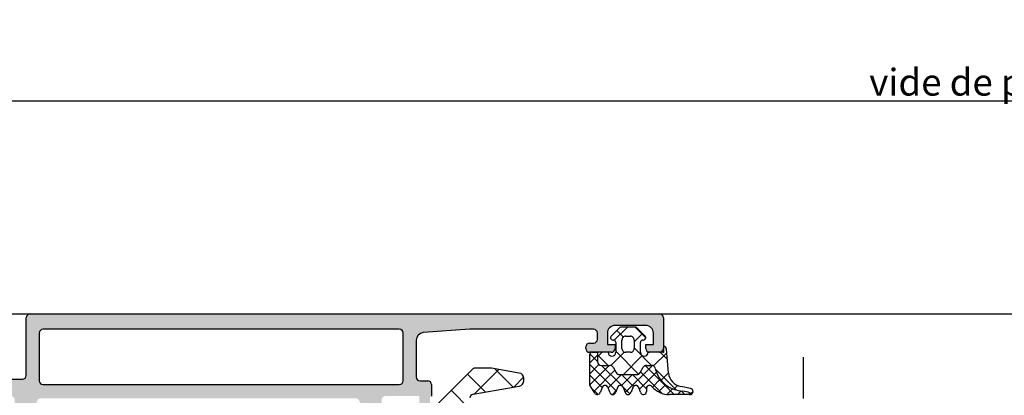
# Model space of a CAD drawing. Units: inches. Extents: x -940 to 962, y 1553 to 2584.
# Drawn here: x -646 to -517, y 1948 to 1997 of the extents above; entities that cross this region are included whole.
import ezdxf

# ---------------------------------------------------------------- set-up
doc = ezdxf.new("R2010")
doc.units = ezdxf.units.IN
doc.linetypes.add('DOT_CENTER', pattern=[14, 12, -1, 0, -1])
doc.layers.add('S36_Dämmung_Schraffur', color=7, linetype='Continuous')
doc.dimstyles.get("Standard").update_dxf_attribs({"dimtxt": 3.5, "dimasz": 3.5, "dimexe": 0.18, "dimexo": 0.0625, "dimgap": 0.09, "dimtad": 1, "dimdec": 0, "dimzin": 0, "dimdsep": 46, "dimtxsty": 'Standard', "dimcen": 0.09, "dimadec": 0, "dimazin": 0, "dimtfac": 1, "dimtdec": 0, "dimtofl": 0, "dimtmove": 0, "dimatfit": 3, "dimfxl": 0, "dimtolj": 1, "dimtzin": 0, "dimarcsym": 0})

# ---------------------------------------------------------------- blocks, each defined once
blk = doc.blocks.new('*D334')
at = {"layer": 'Defpoints', "color": 0, "transparency": 16777216}
for p in [(-384.46, 1986.59), (-384.46, 1986.59), (-650.4, 1958.81)]:
    blk.add_point(p, dxfattribs=at)
at = {"layer": 'S36_Dämmung_Schraffur', "color": 0, "lineweight": -2, "transparency": 16777216}
for p, q in [((-650.4, 1958.87), (-650.4, 1986.77)), ((-384.46, 1986.65), (-384.46, 1986.77)), ((-646.9, 1986.59), (-387.96, 1986.59))]:
    blk.add_line(p, q, dxfattribs=at)
at = {"layer": 'S36_Dämmung_Schraffur', "color": 0, "transparency": 16777216}
for points in [[(-646.9, 1987.17), (-646.9, 1986), (-650.4, 1986.59)], [(-387.96, 1987.17), (-387.96, 1986), (-384.46, 1986.59)]]:
    blk.add_solid(points, dxfattribs=at)
at = {"layer": 'S36_Dämmung_Schraffur', "color": 0, "transparency": 16777216, "insert": (-517.43, 1989.01), "char_height": 3.5, "attachment_point": 5}
blk.add_mtext('\\A1;vide de passage', dxfattribs=at)

msp = doc.modelspace()

# ---------------------------------------------------------------- hatches: boundary and pattern name
at = {"linetype": 'Continuous'}
h = msp.add_hatch(color=256, dxfattribs=at)
h.paths.add_polyline_path([(-568.198, 1957.312), (-564.198, 1957.312), (-563.999, 1957.292), (-563.809, 1957.233), (-563.633, 1957.137), (-563.481, 1957.009), (-563.356, 1956.852), (-563.266, 1956.674), (-563.213, 1956.482), (-563.198, 1956.312), (-563.198, 1954.812), (-564.198, 1954.812), (-564.198, 1954.312), (-564.188, 1954.213), (-564.158, 1954.117), (-564.111, 1954.03), (-564.046, 1953.953), (-563.968, 1953.891), (-563.879, 1953.846), (-563.783, 1953.819), (-563.698, 1953.812), (-562.398, 1953.812), (-562.299, 1953.822), (-562.203, 1953.852), (-562.116, 1953.899), (-562.039, 1953.964), (-561.977, 1954.042), (-561.932, 1954.131), (-561.905, 1954.227), (-561.898, 1954.312), (-561.898, 1958.312), (-561.908, 1958.411), (-561.937, 1958.507), (-561.985, 1958.594), (-562.05, 1958.671), (-562.128, 1958.733), (-562.217, 1958.778), (-562.313, 1958.805), (-562.398, 1958.812), (-644.398, 1958.812), (-644.497, 1958.802), (-644.593, 1958.773), (-644.68, 1958.725), (-644.757, 1958.66), (-644.819, 1958.582), (-644.864, 1958.493), (-644.891, 1958.397), (-644.898, 1958.312), (-644.898, 1950.812), (-644.908, 1950.713), (-644.937, 1950.617), (-644.985, 1950.53), (-645.05, 1950.453), (-645.128, 1950.391), (-645.217, 1950.346), (-645.313, 1950.319), (-645.398, 1950.312), (-654.398, 1950.312), (-654.497, 1950.302), (-654.593, 1950.273), (-654.68, 1950.225), (-654.757, 1950.16), (-654.819, 1950.082), (-654.864, 1949.993), (-654.891, 1949.897), (-654.898, 1949.812), (-654.898, 1949.512), (-654.888, 1949.413), (-654.858, 1949.317), (-654.811, 1949.23), (-654.746, 1949.153), (-654.668, 1949.091), (-654.579, 1949.046), (-654.483, 1949.019), (-654.398, 1949.012), (-653.398, 1949.012), (-653.299, 1949.002), (-653.203, 1948.973), (-653.116, 1948.925), (-653.039, 1948.86), (-652.977, 1948.782), (-652.932, 1948.693), (-652.905, 1948.597), (-652.898, 1948.512), (-652.898, 1948.112), (-652.846, 1948.091), (-652.8, 1948.06), (-652.761, 1948.021), (-652.73, 1947.974), (-652.709, 1947.923), (-652.699, 1947.868), (-652.698, 1947.839), (-652.698, 1947.385), (-652.702, 1947.33), (-652.718, 1947.276), (-652.743, 1947.227), (-652.778, 1947.183), (-652.821, 1947.148), (-652.871, 1947.122), (-652.898, 1947.112), (-652.898, 1945.232), (-652.892, 1945.172), (-652.874, 1945.115), (-652.846, 1945.063), (-652.807, 1945.017), (-652.76, 1944.98), (-652.707, 1944.952), (-652.649, 1944.936), (-652.598, 1944.932), (-651.618, 1944.932), (-651.558, 1944.938), (-651.501, 1944.956), (-651.449, 1944.984), (-651.403, 1945.023), (-651.366, 1945.07), (-651.338, 1945.123), (-651.322, 1945.181), (-651.318, 1945.232), (-651.318, 1947.992), (-651.316, 1948.016), (-651.309, 1948.039), (-651.297, 1948.06), (-651.282, 1948.078), (-651.263, 1948.093), (-651.241, 1948.104), (-651.218, 1948.11), (-651.198, 1948.112), (-646.898, 1948.112), (-646.799, 1948.102), (-646.703, 1948.073), (-646.616, 1948.025), (-646.539, 1947.96), (-646.477, 1947.882), (-646.432, 1947.793), (-646.405, 1947.697), (-646.398, 1947.612), (-646.398, 1946.912), (-647.779, 1944.519), (-647.791, 1944.494), (-647.797, 1944.467), (-647.798, 1944.44), (-647.793, 1944.412), (-647.783, 1944.387), (-647.768, 1944.364), (-647.748, 1944.344), (-647.725, 1944.329), (-647.7, 1944.318), (-647.673, 1944.313), (-647.646, 1944.313), (-646.668, 1944.509), (-645.747, 1944.896), (-644.922, 1945.458), (-644.225, 1946.173), (-643.684, 1947.012), (-643.47, 1947.492), (-643.425, 1947.581), (-643.363, 1947.659), (-643.287, 1947.724), (-643.2, 1947.772), (-643.105, 1947.802), (-643.005, 1947.812), (-643.004, 1947.812), (-601.992, 1947.812), (-601.893, 1947.802), (-601.798, 1947.773), (-601.71, 1947.725), (-601.634, 1947.66), (-601.572, 1947.582), (-601.526, 1947.493), (-601.526, 1947.492), (-601.076, 1946.601), (-600.458, 1945.817), (-599.696, 1945.171), (-598.822, 1944.69), (-597.869, 1944.392), (-597.35, 1944.313), (-597.322, 1944.313), (-597.295, 1944.318), (-597.27, 1944.329), (-597.247, 1944.345), (-597.228, 1944.365), (-597.213, 1944.388), (-597.203, 1944.413), (-597.198, 1944.441), (-597.199, 1944.468), (-597.205, 1944.495), (-597.216, 1944.519), (-598.598, 1946.912), (-598.598, 1947.612), (-598.588, 1947.711), (-598.558, 1947.807), (-598.511, 1947.894), (-598.446, 1947.971), (-598.368, 1948.033), (-598.279, 1948.078), (-598.183, 1948.105), (-598.098, 1948.112), (-593.798, 1948.112), (-593.774, 1948.11), (-593.751, 1948.103), (-593.73, 1948.091), (-593.712, 1948.076), (-593.697, 1948.057), (-593.686, 1948.036), (-593.68, 1948.012), (-593.678, 1947.992), (-593.678, 1945.232), (-593.672, 1945.172), (-593.654, 1945.115), (-593.626, 1945.063), (-593.587, 1945.017), (-593.54, 1944.98), (-593.487, 1944.952), (-593.429, 1944.936), (-593.378, 1944.932), (-592.398, 1944.932), (-592.338, 1944.938), (-592.281, 1944.956), (-592.229, 1944.984), (-592.183, 1945.023), (-592.146, 1945.07), (-592.118, 1945.123), (-592.102, 1945.181), (-592.098, 1945.232), (-592.098, 1947.112), (-592.15, 1947.133), (-592.196, 1947.164), (-592.235, 1947.203), (-592.266, 1947.25), (-592.287, 1947.301), (-592.297, 1947.356), (-592.298, 1947.385), (-592.298, 1947.839), (-592.294, 1947.894), (-592.278, 1947.948), (-592.252, 1947.997), (-592.217, 1948.041), (-592.175, 1948.076), (-592.125, 1948.102), (-592.098, 1948.112), (-592.098, 1949.612), (-592.108, 1949.711), (-592.137, 1949.807), (-592.185, 1949.894), (-592.25, 1949.971), (-592.328, 1950.033), (-592.417, 1950.078), (-592.513, 1950.105), (-592.598, 1950.112), (-593.598, 1950.112), (-593.697, 1950.122), (-593.793, 1950.152), (-593.88, 1950.199), (-593.957, 1950.264), (-594.019, 1950.342), (-594.064, 1950.431), (-594.091, 1950.527), (-594.098, 1950.612), (-594.098, 1955.381), (-594.078, 1955.58), (-594.019, 1955.77), (-593.923, 1955.946), (-593.795, 1956.098), (-593.638, 1956.222), (-593.46, 1956.313), (-593.268, 1956.366), (-593.169, 1956.378), (-587.098, 1956.812), (-570.998, 1956.812), (-570.899, 1956.802), (-570.803, 1956.773), (-570.716, 1956.725), (-570.639, 1956.66), (-570.577, 1956.582), (-570.532, 1956.493), (-570.505, 1956.397), (-570.498, 1956.312), (-570.498, 1955.512), (-570.508, 1955.413), (-570.537, 1955.317), (-570.585, 1955.23), (-570.65, 1955.153), (-570.728, 1955.091), (-570.817, 1955.046), (-570.913, 1955.019), (-570.998, 1955.012), (-571.498, 1955.012), (-571.597, 1955.002), (-571.693, 1954.973), (-571.78, 1954.925), (-571.857, 1954.86), (-571.919, 1954.782), (-571.964, 1954.693), (-571.991, 1954.597), (-571.998, 1954.512), (-571.998, 1954.312), (-571.988, 1954.213), (-571.958, 1954.117), (-571.911, 1954.03), (-571.846, 1953.953), (-571.768, 1953.891), (-571.679, 1953.846), (-571.583, 1953.819), (-571.498, 1953.812), (-568.698, 1953.812), (-568.599, 1953.822), (-568.503, 1953.852), (-568.416, 1953.899), (-568.339, 1953.964), (-568.277, 1954.042), (-568.232, 1954.131), (-568.205, 1954.227), (-568.198, 1954.312), (-568.198, 1954.812), (-569.198, 1954.812), (-569.198, 1956.312), (-569.178, 1956.511), (-569.119, 1956.701), (-569.023, 1956.877), (-568.895, 1957.029), (-568.738, 1957.154), (-568.56, 1957.244), (-568.368, 1957.297)])
h.paths.add_polyline_path([(-642.698, 1956.812), (-596.298, 1956.812), (-596.199, 1956.802), (-596.103, 1956.773), (-596.016, 1956.725), (-595.939, 1956.66), (-595.877, 1956.582), (-595.832, 1956.493), (-595.805, 1956.397), (-595.798, 1956.312), (-595.798, 1950.112), (-595.808, 1950.013), (-595.837, 1949.917), (-595.885, 1949.83), (-595.95, 1949.753), (-596.028, 1949.691), (-596.117, 1949.646), (-596.213, 1949.619), (-596.298, 1949.612), (-642.698, 1949.612), (-642.797, 1949.622), (-642.893, 1949.652), (-642.98, 1949.699), (-643.057, 1949.764), (-643.119, 1949.842), (-643.164, 1949.931), (-643.191, 1950.027), (-643.198, 1950.112), (-643.198, 1956.312), (-643.188, 1956.411), (-643.158, 1956.507), (-643.111, 1956.594), (-643.046, 1956.671), (-642.968, 1956.733), (-642.879, 1956.778), (-642.783, 1956.805)], flags=16)

# ---------------------------------------------------------------- linework, layer by layer
for p, q in [((-644.398, 1958.812), (-562.398, 1958.812)), ((-644.898, 1950.812), (-644.898, 1958.312)), ((-564.198, 1957.312), (-568.198, 1957.312)), ((-561.898, 1958.312), (-561.898, 1954.312)), ((-643.198, 1956.312), (-643.198, 1950.112)), ((-643.198, 1956.312), (-643.198, 1956.312)), ((-596.298, 1956.812), (-642.698, 1956.812)), ((-595.798, 1950.112), (-595.798, 1956.312)), ((-587.098, 1956.812), (-593.169, 1956.378)), ((-570.998, 1956.812), (-587.098, 1956.812)), ((-570.498, 1955.512), (-570.498, 1956.312)), ((-569.198, 1956.312), (-569.198, 1954.812)), ((-569.198, 1956.312), (-569.198, 1956.312)), ((-567.67, 1956.965), (-568.71, 1955.924)), ((-566.574, 1957.112), (-568.293, 1955.393)), ((-567.976, 1956.659), (-567.115, 1955.799)), ((-565.68, 1957.112), (-567.316, 1957.112)), ((-564.609, 1956.248), (-565.698, 1955.159)), ((-565.592, 1957.104), (-564.198, 1955.71)), ((-564.286, 1955.924), (-565.326, 1956.965)), ((-563.198, 1954.812), (-563.198, 1956.312)), ((-594.098, 1955.381), (-594.098, 1950.612)), ((-571.498, 1955.012), (-570.998, 1955.012)), ((-569.198, 1954.812), (-568.198, 1954.812)), ((-568.498, 1955.412), (-568.398, 1955.412)), ((-568.198, 1954.812), (-568.198, 1954.312)), ((-568.098, 1955.112), (-568.098, 1953.812)), ((-567.298, 1954.312), (-567.298, 1955.412)), ((-566.798, 1955.912), (-566.198, 1955.912)), ((-565.698, 1955.412), (-565.698, 1954.312)), ((-564.898, 1953.812), (-564.898, 1955.112)), ((-564.598, 1955.412), (-564.498, 1955.412)), ((-564.198, 1954.312), (-564.198, 1954.812)), ((-564.198, 1954.812), (-563.198, 1954.812)), ((-571.998, 1954.312), (-571.998, 1954.512)), ((-568.698, 1953.812), (-571.498, 1953.812)), ((-571.498, 1949.513), (-571.498, 1953.512)), ((-570.477, 1953.446), (-571.498, 1952.426)), ((-571.475, 1953.626), (-570.477, 1952.628)), ((-571.198, 1953.812), (-570.477, 1953.812)), ((-569.098, 1953.812), (-570.477, 1953.812)), ((-570.477, 1953.812), (-570.477, 1952.614)), ((-570.477, 1953.812), (-570.477, 1952.614)), ((-569.874, 1953.812), (-570.477, 1953.208)), ((-570.477, 1953.504), (-569.088, 1952.114)), ((-567.002, 1953.855), (-568.755, 1952.102)), ((-568.098, 1953.953), (-565.12, 1950.975)), ((-564.649, 1953.38), (-567.114, 1950.914)), ((-566.198, 1953.812), (-566.798, 1953.812)), ((-566.198, 1953.812), (-566.198, 1953.812)), ((-565.698, 1954.382), (-563.431, 1952.114)), ((-561.898, 1953.812), (-563.898, 1953.812)), ((-562.398, 1953.812), (-563.698, 1953.812)), ((-561.457, 1953.743), (-563.166, 1952.034)), ((-562.3, 1953.812), (-561.382, 1952.895)), ((-561.898, 1954.612), (-561.898, 1953.812)), ((-561.898, 1954.612), (-561.898, 1954.612)), ((-561.229, 1951.139), (-561.498, 1954.212)), ((-571.498, 1952.234), (-568.046, 1948.783)), ((-570.287, 1952.222), (-571.498, 1951.011)), ((-568.981, 1952.114), (-571.498, 1949.597)), ((-569.977, 1952.114), (-568.866, 1952.114)), ((-569.977, 1952.114), (-568.866, 1952.114)), ((-569.964, 1952.114), (-567.32, 1949.47)), ((-563.335, 1952.104), (-566.871, 1948.568)), ((-564.089, 1952.114), (-563.437, 1952.114)), ((-564.089, 1952.114), (-563.437, 1952.114)), ((-586.744, 1951.62), (-591.219, 1947.146)), ((-587.399, 1950.966), (-585.073, 1948.64)), ((-583.329, 1951.587), (-586.533, 1948.382)), ((-584.395, 1951.767), (-586.391, 1951.767)), ((-580.676, 1951.119), (-584.308, 1951.759)), ((-583.873, 1951.683), (-581.466, 1949.276)), ((-571.498, 1950.82), (-569.887, 1949.209)), ((-568.207, 1951.474), (-570.973, 1948.708)), ((-567.352, 1950.914), (-569.095, 1949.172)), ((-568.433, 1951.864), (-568.029, 1951.164)), ((-568.433, 1951.864), (-568.029, 1951.164)), ((-567.596, 1950.914), (-565.359, 1950.914)), ((-567.596, 1950.914), (-565.359, 1950.914)), ((-565.938, 1950.914), (-567.364, 1949.489)), ((-567.35, 1950.914), (-565.804, 1949.369)), ((-565.936, 1950.914), (-564.098, 1949.077)), ((-562.801, 1951.223), (-565.029, 1948.995)), ((-564.926, 1951.164), (-564.522, 1951.864)), ((-564.926, 1951.164), (-564.522, 1951.864)), ((-564.869, 1951.262), (-562.083, 1948.476)), ((-564.272, 1952.08), (-560.505, 1948.312)), ((-562.921, 1951.604), (-560.181, 1948.865)), ((-561.229, 1951.143), (-562.202, 1950.17)), ((-654.398, 1950.312), (-645.398, 1950.312)), ((-642.698, 1949.612), (-596.298, 1949.612)), ((-593.598, 1950.112), (-592.598, 1950.112)), ((-592.098, 1949.612), (-592.098, 1948.112)), ((-580.111, 1950.562), (-581.382, 1949.29)), ((-580.098, 1950.104), (-580.098, 1950.429)), ((-562.306, 1950.304), (-563.321, 1949.289)), ((-561.614, 1949.582), (-562.526, 1948.67)), ((-589.52, 1948.844), (-587.098, 1946.422)), ((-586.685, 1948.355), (-580.676, 1949.415)), ((-570.844, 1948.512), (-571.498, 1949.513)), ((-571.297, 1949.205), (-570.413, 1948.321)), ((-569.884, 1949.216), (-570.112, 1948.609)), ((-568.884, 1948.609), (-569.112, 1949.216)), ((-568.032, 1948.82), (-568.538, 1948.314)), ((-567.884, 1949.216), (-568.112, 1948.609)), ((-567.14, 1949.29), (-566.249, 1948.399)), ((-566.884, 1948.609), (-567.112, 1949.216)), ((-565.884, 1949.216), (-566.112, 1948.609)), ((-564.884, 1948.609), (-565.112, 1949.216)), ((-564.098, 1949.112), (-564.098, 1948.712)), ((-560.73, 1949.052), (-561.45, 1948.332)), ((-558.434, 1948.312), (-561.106, 1948.312)), ((-560.055, 1949.489), (-560.56, 1948.984)), ((-559.605, 1948.763), (-560.055, 1948.312)), ((-558.357, 1949.105), (-559.618, 1949.35)), ((-559.535, 1948.756), (-559.091, 1948.312)), ((-558.433, 1948.52), (-558.641, 1948.312)), ((-558.46, 1948.534), (-558.187, 1948.397)), ((-558.46, 1948.534), (-558.187, 1948.397)), ((-558.035, 1948.68), (-558.274, 1948.441))]:
    msp.add_line(p, q, dxfattribs=at)
at = {"linetype": 'DOT_CENTER'}
msp.add_line((-543.698, 1953.187), (-543.698, 1947.812), dxfattribs=at)
at = {"linetype": 'Continuous'}
for centre, radius, start, end in [((-644.398, 1958.312), 0.5, 90, 180), ((-562.398, 1958.312), 0.5, 0, 90), ((-568.198, 1956.312), 1, 90, 180), ((-564.198, 1956.312), 1, 0, 90), ((-642.698, 1956.312), 0.5, 90, 180), ((-596.298, 1956.312), 0.5, 0, 90), ((-593.098, 1955.381), 1, 94.08562, 180), ((-570.998, 1956.312), 0.5, 0, 90), ((-567.316, 1956.612), 0.5, 90, 135.0277), ((-565.68, 1956.612), 0.5, 44.97984, 90), ((-571.498, 1954.512), 0.5, 90, 180), ((-570.998, 1955.512), 0.5, 270, 0), ((-568.498, 1955.712), 0.3, 135.05732, 270.00005), ((-568.398, 1955.112), 0.3, 360, 90), ((-566.798, 1955.412), 0.5, 89.99786, 180.00214), ((-566.198, 1955.412), 0.5, 359.99786, 90.00214), ((-564.598, 1955.112), 0.3, 90, 180), ((-564.498, 1955.712), 0.3, 270.00548, 44.96308), ((-571.498, 1954.312), 0.5, 180, 270), ((-571.198, 1953.512), 0.3, 90, 180), ((-568.598, 1953.812), 0.5, 180.00064, 0.00064), ((-568.698, 1954.312), 0.5, 270, 0), ((-566.798, 1954.312), 0.5, 179.99888, 270.00112), ((-566.198, 1954.312), 0.5, 269.99888, 0.00112), ((-564.398, 1953.812), 0.5, 180, 0), ((-563.698, 1954.312), 0.5, 180, 270), ((-562.398, 1954.312), 0.5, 270, 0), ((-561.898, 1954.212), 0.4, 0.00064, 89.99992), ((-569.977, 1952.614), 0.5, 180, 270), ((-569.977, 1952.614), 0.5, 180, 270), ((-568.866, 1951.614), 0.5, 30, 90), ((-568.866, 1951.614), 0.5, 30, 90), ((-564.089, 1951.614), 0.5, 90, 150), ((-564.089, 1951.614), 0.5, 90, 150), ((-563.437, 1951.614), 0.5, 12.12661, 90), ((-563.437, 1951.614), 0.5, 12.12661, 90), ((-645.398, 1950.812), 0.5, 270, 0), ((-586.391, 1951.267), 0.5, 90, 135), ((-584.395, 1951.267), 0.5, 80, 90), ((-580.798, 1950.429), 0.7, 0, 80), ((-567.596, 1951.414), 0.5, 210, 270), ((-567.596, 1951.414), 0.5, 210, 270), ((-565.359, 1951.414), 0.5, 270, 330), ((-565.359, 1951.414), 0.5, 270, 330), ((-559.231, 1952.555), 3.81, 192.65989, 268.10052), ((-559.231, 1952.555), 3.81, 192.65989, 268.10052), ((-559.236, 1951.313), 2, 185.00821, 258.9975), ((-642.698, 1950.112), 0.5, 180, 270), ((-596.298, 1950.112), 0.5, 270, 0), ((-593.598, 1950.612), 0.5, 180, 270), ((-592.598, 1949.612), 0.5, 0, 90), ((-580.798, 1950.104), 0.7, 280, 0), ((-586.598, 1947.863), 0.5, 100, 180.00022), ((-570.498, 1948.712), 0.4, 209.99967, 345.00053), ((-569.498, 1949.112), 0.4, 15.00018, 164.99982), ((-568.498, 1948.712), 0.4, 194.99956, 345.00044), ((-567.498, 1949.112), 0.4, 15.00017, 164.99983), ((-566.498, 1948.712), 0.4, 194.99956, 345.00044), ((-565.498, 1949.112), 0.4, 15.00018, 164.99982), ((-564.498, 1948.712), 0.4, 194.99972, 0.00022), ((-563.698, 1949.112), 0.4, 40.32079, 180), ((-561.106, 1951.312), 3, 220.31982, 270.00133), ((-559.692, 1945.334), 3.429, 68.94633, 84.39887), ((-559.692, 1945.334), 3.429, 68.94633, 84.39887), ((-558.433, 1948.712), 0.4, 269.91911, 307.98606), ((-558.433, 1948.712), 0.4, 307.98606, 78.98944)]:
    msp.add_arc(centre, radius, start, end, dxfattribs=at)
for p in [(-561.898, 1953.812), (-558.434, 1948.312)]:
    msp.add_point(p)
at = {"layer": 'S36_Dämmung_Schraffur'}
msp.add_line((-903.202, 1958.812), (-278.963, 1958.812), dxfattribs=at)

# ---------------------------------------------------------------- dimensions: what is measured, and where the dimension line sits
dim = msp.add_linear_dim(base=(-384.463, 1986.587), p1=(-650.398, 1958.812), p2=(-384.463, 1986.587), text='vide de passage', dimstyle='Standard', override={"dimsah": 1, "dimse1": 0, "dimsd1": 0}, dxfattribs=at)
dim.commit()
dim.dimension.update_dxf_attribs({"geometry": '*D334', "text_midpoint": (-517.431, 1989.01)})

doc.saveas('drawing.dxf')
